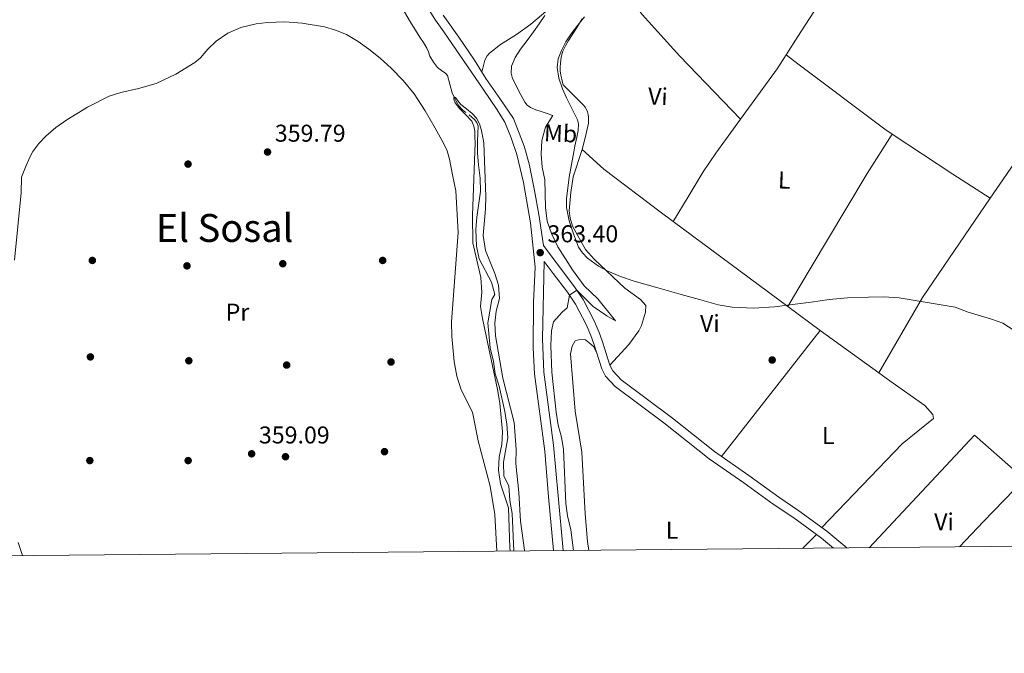
# Model space of a CAD drawing. Units: metres. Extents: x 559912 to 566803, y 4700931 to 4705619.
# Drawn here: x 564483 to 564889, y 4700931 to 4701192 of the extents above; entities that cross this region are included whole.
import ezdxf
from ezdxf.enums import TextEntityAlignment as Align

# ---------------------------------------------------------------- set-up
doc = ezdxf.new("R2010")
doc.units = ezdxf.units.M
doc.header["$MEASUREMENT"] = 0
doc.linetypes.add('DGN Style 3', pattern=[120.3314, 85.95100000000001, -34.3804])
for name, color, linetype, lineweight in [('Nivel 11', 7, 'Continuous', 0), ('Nivel 17', 7, 'Continuous', 0), ('Nivel 21', 7, 'Continuous', 0), ('Nivel 36', 7, 'Continuous', 0), ('Nivel 37', 7, 'Continuous', 0), ('Nivel 41', 7, 'Continuous', 0), ('Nivel 45', 7, 'Continuous', 0), ('Nivel 5', 7, 'Continuous', 0), ('Nivel 61', 7, 'Continuous', 0), ('Nivel 7', 7, 'Continuous', 0)]:
    doc.layers.add(name, color=color, linetype=linetype, lineweight=lineweight)
doc.styles.add('Style-Arial', font='txt')
doc.styles.add('Style-Arial Narrow', font='txt')
doc.styles.add('Style-Times New Roman', font='txt')

# ---------------------------------------------------------------- blocks, each defined once
blk = doc.blocks.new('5PATER')
at = {"layer": 'Nivel 7', "linetype": 'Continuous', "lineweight": 0}
h = blk.add_hatch(color=51, dxfattribs=at)
edge = h.paths.add_edge_path()
edge.add_ellipse((-0.001513205468654633, -0.003088492900133133), major_axis=(-1.095731442372465, -1.110710699892244), ratio=0.9994222409660318, start_angle=0, end_angle=360)
blk = doc.blocks.new('5PERFI_1')
at = {"layer": 'Nivel 17', "linetype": 'Continuous', "lineweight": 0}
h = blk.add_hatch(color=7, dxfattribs=at)
edge = h.paths.add_edge_path()
edge.add_arc((-0.002215024083852768, -0.003073429688811302), 1.559999998626405, 315.0000000018422, 675.0000000018422)
blk = doc.blocks.new('5PERFI')
at = {"layer": 'Nivel 17', "color": 7, "linetype": 'Continuous', "lineweight": 0}
blk.add_blockref('5PERFI_1', (0, 0), dxfattribs=at)

msp = doc.modelspace()

# ---------------------------------------------------------------- linework, layer by layer
at = {"layer": 'Nivel 11', "color": 142, "linetype": 'DGN Style 3', "lineweight": 13}
for points in [[(564640.4499999993, 4701197.24, 360.28), (564644.25, 4701191.02, 360.28), (564648.0500000007, 4701184.800000001, 360.25), (564649.5, 4701182.550000001, 360.22), (564650.9499999993, 4701180.32, 360.19), (564651.620000001, 4701178.68, 360.19), (564652.2100000009, 4701177, 360.19), (564653.6700000018, 4701174.540000001, 360.18), (564655.370000001, 4701172.25, 360.17), (564657.4600000009, 4701170.699999999, 360.17), (564658.5599999987, 4701169.98, 360.17), (564659.379999999, 4701169.02, 360.17), (564660.4699999988, 4701165.449999999, 360.16), (564661.379999999, 4701161.82, 360.16), (564662.129999999, 4701160.109999999, 360.16), (564662.9800000004, 4701158.43, 360.16), (564664.1700000018, 4701156.550000001, 360.16), (564665.620000001, 4701154.880000001, 360.16), (564667.0100000016, 4701153.810000001, 360.16)], [(564668.4200000018, 4701152.779999999, 360.16), (564669.4899999984, 4701151.83, 360.16), (564670.5199999996, 4701150.800000001, 360.16), (564671.5399999991, 4701149.57, 360.15), (564672.0399999991, 4701148.16, 360.14), (564671.9699999988, 4701145.02, 360.14), (564671.8599999994, 4701141.880000001, 360.14), (564671.8000000007, 4701137, 360.14), (564672.2100000009, 4701132.140000001, 359.66), (564672.9299999997, 4701126.699999999, 359.66), (564673.0100000016, 4701121.18, 359.66), (564671.4899999984, 4701110.619999999, 359.66), (564671.1700000018, 4701105.58, 359.66), (564671.370000001, 4701098.619999999, 359.66), (564672.4899999984, 4701093.5, 359.66), (564677.5700000003, 4701083.82, 359.66), (564678.9299999997, 4701078.779999999, 359.66), (564677.6499999985, 4701076.699999999, 359.66), (564676.0100000016, 4701067.02, 359.66), (564677.0500000007, 4701056.699999999, 359.66), (564678.4100000001, 4701051.18, 359.66), (564679.0500000007, 4701045.98, 359.66), (564680.6900000013, 4701040.939999999, 359.66), (564683.0100000016, 4701030.540000001, 359.48), (564683.8900000006, 4701025.26, 359.09), (564684.3299999982, 4701019.66, 359), (564682.5700000003, 4701009.58, 358.88), (564682.6900000013, 4701003.82, 358.85), (564684.6900000013, 4700999.9, 358.85), (564685.1700000018, 4700993.82, 358.85), (564686.129999999, 4700988.540000001, 358.85), (564686.8200000003, 4700973.02, 358.85)]]:
    msp.add_polyline3d(points, dxfattribs=at)
at = {"layer": 'Nivel 21', "color": 7, "linetype": 'Continuous', "lineweight": 0}
for points in [[(564646.1499999985, 4701205.119999999, 361.37), (564654.5, 4701191.859999999, 361.26), (564657.8999999985, 4701187.02, 361.23), (564666.0399999991, 4701175.16, 361.37), (564674.1799999997, 4701163.300000001, 361.5), (564677.0799999982, 4701159.119999999, 361.58), (564679.8900000006, 4701154.880000001, 361.52), (564681.4899999984, 4701152.310000001, 361.38), (564683.0899999999, 4701149.74, 361.25), (564685.7300000004, 4701143.26, 361.67), (564688.0500000007, 4701136.380000001, 362.33), (564690.7100000009, 4701124.83, 362.96), (564691.4499999993, 4701120.859999999, 362.87), (564693.6900000013, 4701108.300000001, 363.44), (564695.5700000003, 4701089.98, 363.35), (564694.8900000006, 4701075.58, 363.2), (564694.7699999996, 4701056.699999999, 363.14), (564695.3299999982, 4701046.08, 363.25), (564699.4899999984, 4701014.220000001, 363.06), (564701.129999999, 4700995.42, 363.38), (564703.1799999997, 4700973.17, 363.12)], [(564699.3500000015, 4701092.310000001, 363.41), (564702.9800000004, 4701087.460000001, 364.55), (564708.8399999999, 4701079.720000001, 365.02), (564712.1499999985, 4701074.82, 366.08), (564716.6099999994, 4701066.310000001, 366.95), (564718.5199999996, 4701061.779999999, 367.97), (564719.7600000016, 4701058.4, 368.54), (564722.9800000004, 4701048.16, 368.99), (564724.620000001, 4701045.109999999, 369.11), (564728.5899999999, 4701040.869999999, 369.34), (564748.5899999999, 4701025.869999999, 369.5), (564767.2699999996, 4701011.050000001, 369.56), (564781.5199999996, 4701001.15, 369.74), (564793.6799999997, 4700992.380000001, 369.38), (564802.1600000001, 4700986.640000001, 369.5), (564813.5100000016, 4700978.34, 369.81), (564818.5599999987, 4700974.24, 369.82)]]:
    msp.add_polyline3d(points, dxfattribs=at)
at = {"layer": 'Nivel 21', "color": 7, "linetype": 'DGN Style 3', "lineweight": 0}
for points in [[(564657.6000000015, 4701193.92, 361.26), (564664.0700000003, 4701184.73, 361.2), (564670.5500000007, 4701175.310000001, 361.14), (564675.2600000016, 4701167.689999999, 361.09), (564680.9600000009, 4701159.48, 361.17), (564686.6999999993, 4701151.210000001, 361.25), (564691.0799999982, 4701139.93, 362.1), (564693.0399999991, 4701132.6, 362.66), (564695.2899999991, 4701121.560000001, 362.87), (564697.0500000007, 4701111.720000001, 363.38), (564698.9699999988, 4701098.92, 363.41), (564705.8900000006, 4701089.66, 364.55), (564711.8099999987, 4701081.85, 365.02), (564715.2899999991, 4701076.699999999, 366.08), (564719.9100000001, 4701067.869999999, 366.95), (564721.9200000018, 4701063.119999999, 367.97), (564723.2100000009, 4701059.58, 368.54), (564726.3599999994, 4701049.58, 368.99), (564727.6099999994, 4701047.26, 369.11), (564731.0399999991, 4701043.6, 369.34), (564752.129999999, 4701027.74, 369.5), (564769.4499999993, 4701013.98, 369.56), (564783.629999999, 4701004.130000001, 369.74), (564796.0500000007, 4700995.18, 369.38), (564804.2600000016, 4700989.630000001, 369.5), (564815.7600000016, 4700981.210000001, 369.81), (564823.9699999988, 4700974.290000001, 369.75)], [(564707.1400000006, 4700973.210000001, 363.12), (564705.0100000016, 4700995.76, 363.38), (564703.1700000018, 4701016.689999999, 363.06), (564699.1799999997, 4701046.800000001, 363.25), (564698.6400000006, 4701060.470000001, 363.14), (564699.3500000015, 4701092.310000001, 363.41)]]:
    msp.add_polyline3d(points, dxfattribs=at)
at = {"layer": 'Nivel 36', "color": 92, "linetype": 'Continuous', "lineweight": 0, "extrusion": (0.03362539617899128, -0.03897489102564891, 0.9986742665160372), "elevation": -163864.8231343325, "flags": 128}
msp.add_lwpolyline([(3498606.78846506, 3186371.961872183), (3498600.280777201, 3186370.019193938), (3498575.369133115, 3186364.1911592)], dxfattribs=at)
at = {"layer": 'Nivel 36', "color": 92, "linetype": 'Continuous', "lineweight": 0, "extrusion": (-0.04795874355973742, -0.07229249029201801, 0.9962297700648932), "elevation": -366576.3156783826, "flags": 128}
msp.add_lwpolyline([(-2128224.390506838, 4213828.445504267), (-2128218.295152875, 4213828.083761077), (-2128173.592150591, 4213825.448522054), (-2128169.920025866, 4213825.448522054)], dxfattribs=at)
at = {"layer": 'Nivel 36', "color": 92, "linetype": 'Continuous', "lineweight": 0, "extrusion": (0.7768671214561558, -0.5362656014066915, 0.329994970186435), "elevation": -2082086.337085245, "flags": 128}
msp.add_lwpolyline([(4189771.389466174, 728243.9453293798), (4189783.246829771, 728244.1148240129), (4189846.429682344, 728245.1953523005)], dxfattribs=at)
at = {"layer": 'Nivel 36', "color": 92, "linetype": 'Continuous', "lineweight": 0, "extrusion": (0.3319297062657262, -0.224499617480152, 0.9162000828692466), "elevation": -867576.5972730232, "flags": 128}
msp.add_lwpolyline([(4210467.863332957, 1984531.386752516), (4210475.945225298, 1984531.884764537), (4210499.769450575, 1984533.356970314), (4210531.661682494, 1984535.329644369), (4210550.820413657, 1984535.953519661)], dxfattribs=at)
at = {"layer": 'Nivel 36', "color": 92, "linetype": 'Continuous', "lineweight": 0, "extrusion": (-0.1953622255288877, -0.2994364455646825, 0.933901181016487), "elevation": -1517695.899845475, "flags": 128}
msp.add_lwpolyline([(-2095737.536774792, 3965386.947970033), (-2095707.638777077, 3965386.752182942), (-2095689.254330952, 3965386.83609169)], dxfattribs=at)
at = {"layer": 'Nivel 36', "color": 92, "linetype": 'Continuous', "lineweight": 0, "extrusion": (0.06001103741746104, -0.05615315829987816, 0.9966170268468371), "elevation": -229713.0208448952, "flags": 128}
msp.add_lwpolyline([(3818569.066671502, 2790096.900456283), (3818604.138255727, 2790105.052718528), (3818634.425337877, 2790109.730198972), (3818652.992962841, 2790112.596602995)], dxfattribs=at)
at = {"layer": 'Nivel 36', "color": 92, "linetype": 'Continuous', "lineweight": 0, "extrusion": (0.001504018486521065, -0.001113922647861674, 0.9999982485508296), "elevation": -4017.294036817053, "flags": 128}
msp.add_lwpolyline([(564798.494898513, 4701072.231646933), (564751.2647864893, 4701107.211668635)], dxfattribs=at)
at = {"layer": 'Nivel 36', "color": 92, "linetype": 'Continuous', "lineweight": 0, "extrusion": (0.001450585889398731, -0.001073824434592324, 0.9999983713495043), "elevation": -3858.968046261724, "flags": 128}
msp.add_lwpolyline([(564811.9192743599, 4701062.466541616), (564798.5592448972, 4701072.35654732)], dxfattribs=at)
at = {"layer": 'Nivel 36', "color": 92, "linetype": 'Continuous', "lineweight": 0, "extrusion": (-0.002244642514636713, -0.002862029453829522, 0.9999933851618155), "elevation": -14352.54917741807, "flags": 128}
msp.add_lwpolyline([(564771.7368297167, 4700990.156025833), (564812.4572658539, 4701042.076238478)], dxfattribs=at)
at = {"layer": 'Nivel 36', "color": 92, "linetype": 'Continuous', "lineweight": 0, "extrusion": (-0.01440080015095959, 0.01044670239072099, 0.9998417291572562), "elevation": 41346.63709246972, "flags": 128}
msp.add_lwpolyline([(564759.800527852, 4700888.48340652), (564783.9156602882, 4700870.992452066)], dxfattribs=at)
at = {"layer": 'Nivel 36', "color": 92, "linetype": 'Continuous', "lineweight": 0, "extrusion": (0.002787077880081726, -0.0134096555993059, 0.999906202267792), "elevation": -61094.49806462864, "flags": 128}
msp.add_lwpolyline([(564894.0644235015, 4700606.011637706), (564873.423667483, 4700624.093263488), (564829.9452300519, 4700577.769098319)], dxfattribs=at)
at = {"layer": 'Nivel 36', "color": 92, "linetype": 'Continuous', "lineweight": 0, "extrusion": (-0.5183047291533875, 0.4895650787796815, 0.7012034236772364), "elevation": 2008917.191317446, "flags": 128}
msp.add_lwpolyline([(-3805365.630095512, -1975268.644938221), (-3805380.018493615, -1975268.64493822), (-3805404.34275803, -1975268.140001952)], dxfattribs=at)
at = {"layer": 'Nivel 36', "color": 92, "linetype": 'Continuous', "lineweight": 0, "extrusion": (-0.01046979131199288, -0.01054339265689265, 0.999889604076953), "elevation": -55108.02515700903, "flags": 128}
msp.add_lwpolyline([(564784.3507952616, 4700660.101755502), (564778.6598507166, 4700654.371436993)], dxfattribs=at)
at = {"layer": 'Nivel 36', "color": 92, "linetype": 'Continuous', "lineweight": 0}
for points in [[(564780.2399999984, 4701151.050000001, 371.56), (564755.1600000001, 4701176.93, 370.76), (564739.6499999985, 4701194.15, 370.6), (564734.2100000009, 4701201.220000001, 370.44)], [(564673.6400000006, 4701170.310000001, 361.1), (564674.7699999996, 4701175.359999999, 361.85), (564675.7300000004, 4701177.029999999, 361.86), (564676.6900000013, 4701178.26, 361.94), (564681.3299999982, 4701181.720000001, 362.31), (564687.8299999982, 4701185.939999999, 362.78), (564693.7199999988, 4701190.119999999, 363.59), (564702.5599999987, 4701197.59, 364.71)], [(564811.0199999996, 4701196.25, 372.32), (564810.3599999994, 4701195.25, 372.28), (564803.8399999999, 4701185.08, 372.1), (564798.9600000009, 4701177.449999999, 371.96)], [(564714.9299999997, 4701138.540000001, 370.02), (564716.120000001, 4701143.35, 370.17), (564717.3200000003, 4701148.16, 370.28), (564717.5199999996, 4701149.4, 370.29), (564717.6000000015, 4701150.640000001, 370.28), (564717.5799999982, 4701151.810000001, 370.28), (564717.4100000001, 4701152.98, 370.28), (564717.129999999, 4701154.01, 370.28), (564716.7100000009, 4701154.99, 370.28), (564716.1900000013, 4701155.949999999, 370.28), (564715.5399999991, 4701156.790000001, 370.28), (564714.2699999996, 4701158.029999999, 370.3), (564713, 4701159.27, 370.28), (564710.0799999982, 4701162.18, 370.01), (564707.1600000001, 4701165.1, 369.67), (564706.8099999987, 4701166.130000001, 369.72), (564706.5, 4701167.460000001, 369.8), (564706.1700000018, 4701169.16, 369.89), (564705.9400000013, 4701170.869999999, 369.96), (564705.879999999, 4701172.449999999, 369.97), (564705.9699999988, 4701174.040000001, 369.96), (564706.2600000016, 4701176.540000001, 370), (564706.9600000009, 4701178.98, 370.04), (564708.0700000003, 4701181.26, 370.04), (564709.3299999982, 4701183.41, 370.06), (564710.8200000003, 4701185.779999999, 370.11), (564712.3099999987, 4701188.15, 370.17), (564714.9200000018, 4701192.300000001, 370.24)], [(564780.2399999984, 4701151.050000001, 371.56), (564770.0199999996, 4701137.01, 371.35), (564764.8500000015, 4701129.24, 371.28), (564758.6499999985, 4701119.01, 370.63), (564752.4600000009, 4701108.77, 369.98)], [(564714.9299999997, 4701138.540000001, 370.02), (564711.2899999991, 4701127.18, 370.11), (564710.25, 4701120.779999999, 370.11), (564709.6099999994, 4701113.18, 370.11), (564709.9699999988, 4701110.220000001, 370.11), (564710.9699999988, 4701106.859999999, 370.11), (564716.25, 4701097.26, 370.11), (564719.9699999988, 4701093.18, 370.11), (564732.5700000003, 4701081.34, 369.78), (564738.9299999997, 4701076.699999999, 369.72), (564741.129999999, 4701074.220000001, 369.72), (564741.0899999999, 4701071.42, 369.72), (564739.370000001, 4701065.98, 369.69), (564738.3299999982, 4701063.74, 369.69), (564734.129999999, 4701058.140000001, 369.6), (564726.3599999994, 4701049.58, 368.99)], [(564752.4600000009, 4701108.77, 369.98), (564747.0500000007, 4701112.779999999, 369.99), (564723.8099999987, 4701130.380000001, 370.29), (564714.9299999997, 4701138.540000001, 370.02)], [(564720.8500000015, 4701054.939999999, 368.69), (564719.5700000003, 4701057.26, 368.69), (564717.7300000004, 4701059.02, 368.69), (564716.25, 4701060.060000001, 368.72), (564714.0100000016, 4701060.220000001, 368.72), (564712.0899999999, 4701059.58, 368.72), (564710.7699999996, 4701057.5, 368.72), (564710.1700000018, 4701054.220000001, 368.72), (564712.0500000007, 4701030.619999999, 368.6), (564714.8099999987, 4701013.74, 368.33), (564716.1700000018, 4700988.300000001, 368.21), (564717.129999999, 4700976.939999999, 368.27), (564717.629999999, 4700973.300000001, 368.36)], [(564837.1600000001, 4701046.41, 370.37), (564841.7300000004, 4701043.1, 370.47), (564856.0899999999, 4701033.02, 370.47), (564859.4899999984, 4701029.26, 370.5), (564859.7699999996, 4701027.58, 370.2), (564846.8099999987, 4701017.26, 370.26), (564813.7600000016, 4700982.67, 369.76)]]:
    msp.add_polyline3d(points, dxfattribs=at)
at = {"layer": 'Nivel 5', "color": 30, "linetype": 'Continuous', "lineweight": 0, "flags": 128}
for points, elevation in [([(564699.5399999991, 4701193.73), (564697.2600000016, 4701190.32), (564694.8999999985, 4701186.960000001), (564692.2199999988, 4701183.439999999), (564689.5399999991, 4701179.890000001), (564687.2800000012, 4701176.449999999), (564685.7800000012, 4701172.83), (564685.6799999997, 4701169.960000001), (564686.2600000016, 4701167.74), (564689.620000001, 4701161.07), (564691.2800000012, 4701158), (564692.3000000007, 4701156.699999999), (564693.629999999, 4701155.779999999), (564695.8599999994, 4701154.890000001), (564698.1099999994, 4701154.1), (564700.4800000004, 4701153.279999999), (564702.8500000015, 4701152.460000001), (564699.8500000015, 4701147.66), (564698.3299999982, 4701142.140000001), (564698.0500000007, 4701136.619999999), (564698.4100000001, 4701131.18), (564699.4899999984, 4701126.060000001), (564699.7699999996, 4701114.540000001), (564700.4499999993, 4701109.02), (564702.370000001, 4701103.82), (564704.9299999997, 4701098.380000001), (564710.8900000006, 4701088.939999999), (564715.7300000004, 4701082.300000001), (564721.4499999993, 4701076.939999999), (564728.7300000004, 4701067.9), (564725.0500000007, 4701069.9), (564719.5300000012, 4701073.82), (564712.7100000009, 4701080.52), (564709.7300000004, 4701078.41), (564708.8099999987, 4701073.18), (564706.6900000013, 4701071.42), (564703.0899999999, 4701067.42), (564702.2899999991, 4701063.82), (564702.0100000016, 4701057.74), (564702.4899999984, 4701046.779999999), (564704.25, 4701030.220000001), (564705.0899999999, 4701024.939999999), (564706.4499999993, 4701019.9), (564707.2899999991, 4701014.859999999), (564708.2100000009, 4700992.540000001), (564708.9299999997, 4700987.5), (564710.2100000009, 4700981.74), (564711.3299999982, 4700973.25)], 365), ([(564715.9499999993, 4701193.199999999), (564713.1000000015, 4701189.74), (564710.3999999985, 4701186.15), (564708.2699999996, 4701182.9), (564706.3999999985, 4701179.35), (564705.0399999991, 4701175.800000001), (564704.6099999994, 4701172.26), (564705.3000000007, 4701167.859999999), (564706.8200000003, 4701163.460000001), (564708.4800000004, 4701159.73), (564710.2100000009, 4701156.15), (564711.6799999997, 4701153.49), (564713.0399999991, 4701150.77), (564713.4100000001, 4701149.029999999), (564713.2399999984, 4701146.32), (564712.7399999984, 4701143.630000001), (564711.9600000009, 4701139.810000001), (564711.1799999997, 4701135.970000001), (564709.6499999985, 4701127.08), (564708.4800000004, 4701118.18), (564708.4699999988, 4701114.540000001), (564709.5500000007, 4701109.119999999), (564711.3099999987, 4701103.699999999), (564713.4899999984, 4701098.300000001), (564715.0300000012, 4701095.880000001), (564717.1000000015, 4701093.73), (564721.6600000001, 4701090.460000001), (564725.1900000013, 4701088.49), (564730.6799999997, 4701086.140000001), (564736.379999999, 4701084.290000001), (564746.0599999987, 4701081.5), (564755.7399999984, 4701078.75), (564763.3500000015, 4701076.609999999), (564771, 4701074.529999999), (564776.7300000004, 4701073.470000001), (564785.4899999984, 4701073.119999999), (564794.2399999984, 4701073.619999999), (564803.8399999999, 4701074.890000001), (564809.2600000016, 4701075.6), (564816.7699999996, 4701076.699999999), (564824.3200000003, 4701077.41), (564832.9299999997, 4701077.67), (564839.2600000016, 4701077.800000001), (564845.5500000007, 4701077.380000001), (564857.0799999982, 4701075.439999999), (564868.6099999994, 4701073.5), (564873.9699999988, 4701071.42)], 370), ([(564481.0500000007, 4701092.939999999), (564483.7300000004, 4701120.699999999), (564483.8900000006, 4701127.1), (564485.6000000015, 4701131.210000001), (564487.3099999987, 4701135.32), (564488.5599999987, 4701137.720000001), (564491.0399999991, 4701140.98), (564493.9499999993, 4701143.960000001), (564498.1099999994, 4701147.529999999), (564502.5599999987, 4701150.710000001), (564511.120000001, 4701155.960000001), (564520.0599999987, 4701160.42), (564524.7800000012, 4701162.029999999), (564532.1099999994, 4701163.66), (564539.3299999982, 4701165.699999999), (564547.5599999987, 4701169.49), (564555.2800000012, 4701174.279999999), (564557.629999999, 4701176.33), (564560.7300000004, 4701179.84), (564564.1000000015, 4701183.16), (564568.9499999993, 4701186.42), (564574.3000000007, 4701188.76), (564580.5500000007, 4701190.27), (564585.3000000007, 4701190.869999999), (564592.4299999997, 4701191.050000001), (564599.4899999984, 4701190.529999999), (564608.7800000012, 4701189.040000001), (564613.3500000015, 4701187.73), (564617.8200000003, 4701185.83), (564622.5799999982, 4701183.029999999), (564626.9800000004, 4701179.84), (564631.6799999997, 4701176.08), (564636.1900000013, 4701172.08), (564641.1499999985, 4701166.949999999), (564645.6499999985, 4701161.4), (564650.2699999996, 4701154.49), (564654.4100000001, 4701147.279999999), (564657.8299999982, 4701141.08), (564659.2600000016, 4701137.890000001), (564660.2399999984, 4701134.550000001), (564661.5500000007, 4701128.02), (564662.8500000015, 4701121.5), (564663.8900000006, 4701104.300000001), (564661.0899999999, 4701067.42), (564661.2100000009, 4701061.42), (564662.2100000009, 4701051.18), (564663.3299999982, 4701045.02), (564665.0500000007, 4701039.5), (564669.7300000004, 4701030.220000001), (564672.0500000007, 4701018.380000001), (564676.9699999988, 4700999.74), (564679.0100000016, 4700988.060000001), (564679.7600000016, 4700972.949999999)], 360), ([(564685.2699999996, 4700973), (564685.0899999999, 4700974.540000001), (564684.6099999994, 4700990.859999999), (564681.3299999982, 4701000.779999999), (564680.4499999993, 4701006.300000001), (564680.7699999996, 4701011.74), (564681.8500000015, 4701016.939999999), (564682.1700000018, 4701022.140000001), (564681.0100000016, 4701033.98), (564680.0899999999, 4701039.58), (564673.8099999987, 4701068.779999999), (564673.0500000007, 4701073.82), (564673.6099999994, 4701079.66), (564673.2100000009, 4701085.74), (564669.9299999997, 4701099.98), (564669.8099999987, 4701111.42), (564670.8099999987, 4701141.26), (564670.7399999984, 4701143.630000001), (564670.6700000018, 4701146), (564670.3399999999, 4701148.15), (564669.4200000018, 4701150.16), (564667.0100000016, 4701152.790000001), (564664.4600000009, 4701155.220000001), (564663.5, 4701156.470000001), (564662.620000001, 4701157.76), (564662.120000001, 4701159.25), (564662.0700000003, 4701159.939999999), (564662.2199999988, 4701160.24), (564662.7600000016, 4701159.880000001), (564663.7899999991, 4701158.43), (564664.9600000009, 4701157), (564667.3000000007, 4701155.25), (564669.6000000015, 4701153.380000001), (564671.3999999985, 4701151.42), (564672.6400000006, 4701149.119999999), (564673.1400000006, 4701147.32), (564673.5500000007, 4701145.49), (564673.9800000004, 4701143.380000001), (564674.4100000001, 4701141.26), (564675.2100000009, 4701119.1), (564675.129999999, 4701113.98), (564674.2100000009, 4701103.02), (564675.0500000007, 4701096.939999999), (564678.8900000006, 4701087.42), (564680.4499999993, 4701082.540000001), (564680.8099999987, 4701077.1), (564679.4899999984, 4701071.9), (564678.9699999988, 4701066.859999999), (564679.2899999991, 4701061.66), (564682.2899999991, 4701044.220000001), (564686.8500000015, 4701025.98), (564687.7699999996, 4701014.859999999), (564687.5700000003, 4701009.1), (564688.8500000015, 4700997.1), (564689.4899999984, 4700985.34), (564691.129999999, 4700973.34), (564691.1900000013, 4700973.060000001)], 360), ([(564873.9699999988, 4701071.42), (564883.6099999994, 4701068.609999999), (564888.2899999991, 4701066.880000001), (564903.7699999996, 4701056.859999999), (564908.0700000003, 4701054.300000001), (564912.8599999994, 4701051.93), (564930.2899999991, 4701044.25), (564947.1700000018, 4701037.5), (564957.4200000018, 4701032.1), (564964.8900000006, 4701029.34), (564971.2100000009, 4701026.540000001), (564980.0100000016, 4701021.119999999), (565000.7300000004, 4701006.449999999), (565018.9200000018, 4700994.279999999), (565042.4499999993, 4700982.130000001), (565052.129999999, 4700976.4)], 370), ([(564484.3000000007, 4700971.140000001), (564484.2899999991, 4700971.18), (564482.5300000012, 4700976.540000001)], 360)]:
    msp.add_lwpolyline(points, dxfattribs=dict(at, elevation=elevation))
at = {"layer": 'Nivel 61', "color": 7, "linetype": 'Continuous', "lineweight": 0, "flags": 128}
msp.add_lwpolyline([(559911.8900000006, 4705557.17), (563335.5799999982, 4705587.23), (566759.2600000016, 4705618.970000001), (566781.379999999, 4703305.77), (566803.4800000004, 4700992.630000001), (563377.4899999984, 4700960.890000001), (559951.4899999984, 4700930.869999999), (559931.7100000009, 4703244.02)], close=True, dxfattribs=at)

# ---------------------------------------------------------------- block references
at = {"layer": 'Nivel 17', "color": 7, "linetype": 'Continuous', "lineweight": 0}
for p in [(564552.5399999991, 4701132.48, 359.94), (564513.0899999999, 4701092.779999999, 359.49), (564552.0899999999, 4701090.540000001, 359.01), (564591.5700000003, 4701091.42, 358.8), (564632.7300000004, 4701092.779999999, 358.77), (564512.2899999991, 4701053.02, 359.1), (564552.8500000015, 4701051.42, 359.07), (564593.1700000018, 4701049.66, 358.95), (564636.1700000018, 4701050.939999999, 358.83), (564793.25, 4701051.74, 369.6), (564633.4899999984, 4701013.98, 358.65), (564512.0500000007, 4701010.300000001, 359.13), (564552.5700000003, 4701010.300000001, 358.89), (564592.6900000013, 4701011.9, 358.71)]:
    msp.add_blockref('5PERFI', p, dxfattribs=at)
at = {"layer": 'Nivel 7', "color": 51, "linetype": 'Continuous', "lineweight": 0}
for p in [(564585.2899999991, 4701137.460000001, 359.79), (564697.6499999985, 4701096, 363.4), (564578.7300000004, 4701013.1, 359.09)]:
    msp.add_blockref('5PATER', p, dxfattribs=at)

# ---------------------------------------------------------------- texts
at = {"layer": 'Nivel 37', "color": 92, "linetype": 'Continuous', "lineweight": 0, "style": 'Style-Arial Narrow'}
for s, p in [('Vi', (564746.1476755887, 4701160.393720698, 370.78)), ('Mb', (564706.0661783591, 4701145.126134271, 367.69)), ('L', (564798.2472625487, 4701125.878814526, 371.12))]:
    msp.add_text(s, height=6.99996, rotation=357.6099999925028, dxfattribs=at).set_placement(p, align=Align.MIDDLE_CENTER)
for s, p in [('Pr', (564572.9108149968, 4701071.46998, 381.72)), ('Vi', (564767.5645007901, 4701066.849979999, 369.9)), ('L', (564816.3731471039, 4701020.609979998, 369.9)), ('Vi', (564864.0445007905, 4700985.089979999, 369.76)), ('L', (564751.9731471054, 4700981.569979999, 369.13))]:
    msp.add_text(s, height=6.99996, dxfattribs=at).set_placement(p, align=Align.MIDDLE_CENTER)
at = {"layer": 'Nivel 41', "color": 7, "linetype": 'Continuous', "lineweight": 0, "style": 'Style-Arial'}
for s, p in [('359.79', (564588.3000000007, 4701141.710000001, 359.79)), ('363.40', (564700.6600000001, 4701100.25, 363.4)), ('359.09', (564581.7399999984, 4701017.35, 359.09))]:
    msp.add_text(s, height=6.99996, dxfattribs=at).set_placement(p)
at = {"layer": 'Nivel 45', "color": 7, "linetype": 'Continuous', "lineweight": 0, "style": 'Style-Times New Roman'}
msp.add_text('El Sosal', height=11.49996, dxfattribs=at).set_placement((564567.6014572196, 4701106.159979999, 359.05), align=Align.MIDDLE_CENTER)

doc.saveas('drawing.dxf')
